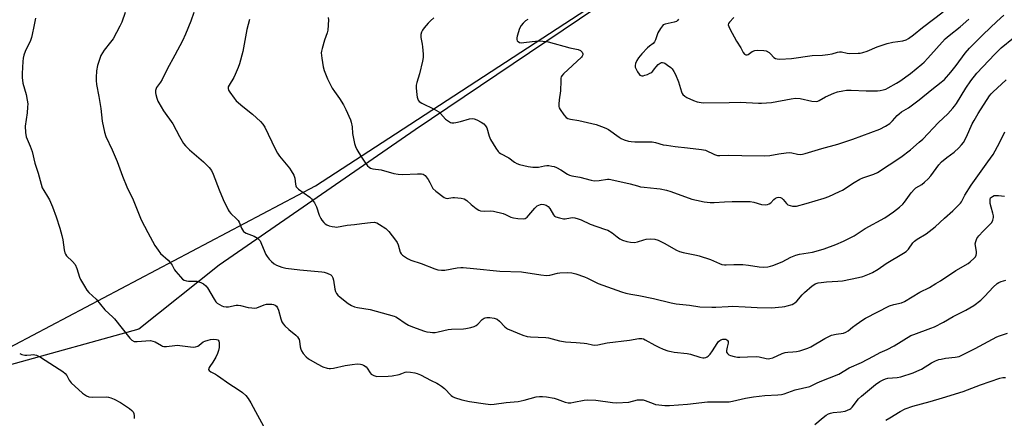
# Model space of a CAD drawing. Units: inches. Extents: x 1285768 to 1291768, y 569447 to 573448.
# Drawn here: x 1288847 to 1289284, y 572157 to 572334 of the extents above; entities that cross this region are included whole.
import ezdxf

# ---------------------------------------------------------------- set-up
doc = ezdxf.new("R2010")
doc.units = ezdxf.units.IN
doc.header["$MEASUREMENT"] = 0
for name, color, linetype in [('NTRL-Farm Land', 3, 'Continuous'), ('NTRL-Trees', 3, 'Continuous'), ('Undefined', 1, 'Continuous')]:
    doc.layers.add(name, color=color, linetype=linetype)

msp = doc.modelspace()

# ---------------------------------------------------------------- linework, layer by layer
at = {"layer": 'NTRL-Farm Land'}
msp.add_polyline3d([(1289321.59, 572492.19, 0), (1289223.19, 572427.88, 0), (1289131.83, 572358.86, 0), (1289022.46, 572284.97, 0), (1288935.27, 572224.78, 0), (1288899.58, 572196.39, 0), (1288841.96, 572180.27, 0), (1288749.4, 572160.85, 0), (1288668.49, 572135.55, 0)], dxfattribs=at)
at = {"layer": 'NTRL-Trees'}
msp.add_polyline3d([(1288719.63, 572123.53, 0), (1288789.62, 572160.49, 0), (1288978.2, 572260.06, 0), (1289013.74, 572283.24, 0), (1289075.81, 572323.74, 0), (1289160.79, 572379.19, 0), (1289176.53, 572389.46, 0), (1289212.28, 572412.78, 0), (1289314.28, 572486.66, 0)], dxfattribs=at)
at = {"layer": 'Undefined'}
for points, elevation in [([(1289164.06, 572334.96), (1289162.07, 572332.91), (1289161.67, 572332.24), (1289161.6, 572331.65), (1289161.8, 572330.88), (1289162.31, 572329.84), (1289165.29, 572324.45), (1289167.14, 572321.41), (1289168.17, 572319.43), (1289168.77, 572318.64), (1289169.36, 572318.32), (1289169.96, 572318.31), (1289170.4, 572318.47), (1289172.25, 572319.84), (1289173.36, 572320.33), (1289174.76, 572320.45), (1289177.32, 572320.3), (1289178.42, 572320.04), (1289179.69, 572319.34), (1289180.36, 572318.79), (1289181.87, 572317.22), (1289182.52, 572316.76), (1289183.31, 572316.51), (1289184.45, 572316.46), (1289189.74, 572316.77), (1289198.8, 572318.02), (1289203.49, 572318.21), (1289205.79, 572318.42), (1289207.78, 572318.74), (1289210.19, 572319.51), (1289210.96, 572319.65), (1289211.97, 572319.6), (1289214.48, 572319.06), (1289215.62, 572318.96), (1289219.37, 572319.05), (1289220.23, 572319.13), (1289221.35, 572319.37), (1289223.27, 572319.95), (1289227.72, 572321.83), (1289232.14, 572323.44), (1289234.69, 572323.97), (1289239.13, 572324.58), (1289240.71, 572325.07), (1289241.73, 572325.62), (1289243.92, 572327.17), (1289247.96, 572330.42), (1289257.1, 572337.47)], 476), ([(1288853.77, 572334.67), (1288852.96, 572330.99), (1288852.27, 572327.36), (1288851.93, 572326.04), (1288851.43, 572324.77), (1288849.04, 572319.82), (1288848.47, 572318.21), (1288848.22, 572316.87), (1288848.07, 572315.43), (1288847.82, 572310.07), (1288847.81, 572308.3), (1288848.13, 572305.68), (1288849.55, 572300.73), (1288850.02, 572298.18), (1288850.24, 572296.48), (1288850.22, 572295.06), (1288849.94, 572292.52), (1288849.07, 572286.67), (1288849.22, 572283.85), (1288849.56, 572281.91), (1288851.28, 572277.67), (1288852.15, 572275.31), (1288853.45, 572270.23), (1288854.84, 572265.73), (1288856.17, 572260.88), (1288856.71, 572259.26), (1288857.34, 572257.98), (1288859.08, 572255.38), (1288859.88, 572253.9), (1288861.23, 572250.71), (1288862.89, 572246.29), (1288864.53, 572241.24), (1288865.34, 572238.06), (1288865.78, 572236.03), (1288866.42, 572231.63), (1288866.74, 572230.22), (1288866.97, 572229.7), (1288867.45, 572229.02), (1288870.13, 572226.46), (1288871.27, 572225.07), (1288872.08, 572223.27), (1288873.32, 572219.5), (1288873.74, 572218.45), (1288875.41, 572215.44), (1288876.47, 572213.73), (1288877.45, 572212.65), (1288880.71, 572209.64), (1288884.58, 572204.86), (1288888.01, 572201.74), (1288888.86, 572200.88), (1288895.57, 572192.29), (1288896.59, 572191.42), (1288897.54, 572190.91), (1288898.05, 572190.79), (1288898.84, 572190.78), (1288902.8, 572191.22), (1288904.83, 572191.25), (1288905.87, 572191.03), (1288906.88, 572190.67), (1288909.66, 572189.05), (1288910.18, 572188.81), (1288910.73, 572188.68), (1288911.88, 572188.68), (1288915.56, 572189.14), (1288916.65, 572189.19), (1288922.55, 572188.47), (1288923.73, 572188.39), (1288924.8, 572188.48), (1288925.81, 572188.77), (1288926.46, 572189.19), (1288928.27, 572190.64), (1288928.98, 572190.97), (1288930.4, 572191.45), (1288931.55, 572191.74), (1288932.69, 572191.85), (1288934.08, 572191.79), (1288934.77, 572191.59), (1288934.94, 572191.46), (1288935.15, 572191.07), (1288935.28, 572190.29), (1288935.28, 572188.22), (1288935.04, 572186.8), (1288934.56, 572185.49), (1288933.79, 572183.95), (1288932.48, 572181.71), (1288931.17, 572179.76), (1288930.77, 572179.04), (1288930.65, 572178.42), (1288930.85, 572177.9), (1288931.64, 572177.31), (1288933.64, 572176.29), (1288934.63, 572175.7), (1288940.11, 572171.92), (1288943.4, 572169.83), (1288945.65, 572168.11), (1288947.13, 572166.81), (1288948.19, 572165.49), (1288949.45, 572163.61), (1288951.41, 572159.67), (1288955.04, 572153.26)], 492), ([(1288893.53, 572337.21), (1288892.03, 572332.87), (1288891.22, 572331.09), (1288888.15, 572325.51), (1288887.06, 572323.94), (1288884.21, 572320.35), (1288882.8, 572317.97), (1288881.94, 572315.78), (1288881.23, 572313.54), (1288880.88, 572311.23), (1288880.61, 572308.31), (1288880.67, 572306.9), (1288880.86, 572305.2), (1288881.91, 572299.82), (1288882.74, 572294.41), (1288883.3, 572288.87), (1288884.31, 572283.91), (1288884.98, 572282.07), (1288887.8, 572276.14), (1288890.02, 572270.97), (1288892.34, 572264.41), (1288894.29, 572259.56), (1288897.05, 572253.83), (1288900.63, 572244.98), (1288903.59, 572239.36), (1288906.78, 572233.56), (1288908.22, 572231.41), (1288909.27, 572230.04), (1288912.63, 572227), (1288913.6, 572225.94), (1288914.45, 572224.76), (1288915.54, 572222.74), (1288916.03, 572222.03), (1288918.1, 572219.58), (1288919.1, 572218.55), (1288919.78, 572218.1), (1288920.79, 572217.81), (1288921.64, 572217.74), (1288924.27, 572217.73), (1288925.42, 572217.61), (1288927.11, 572217.11), (1288928.36, 572216.5), (1288929.36, 572215.68), (1288930.21, 572214.66), (1288933.05, 572209.61), (1288933.83, 572208.49), (1288934.47, 572207.93), (1288935.43, 572207.29), (1288936.44, 572206.74), (1288937.24, 572206.45), (1288938.38, 572206.28), (1288939.53, 572206.28), (1288942.82, 572206.95), (1288943.75, 572207), (1288944.86, 572206.83), (1288948.17, 572206), (1288949.85, 572205.78), (1288950.96, 572205.73), (1288952.06, 572205.89), (1288955.26, 572207.1), (1288956.35, 572207.4), (1288957.21, 572207.47), (1288958.67, 572207.43), (1288959.51, 572207.31), (1288960.27, 572207.03), (1288960.88, 572206.51), (1288961.3, 572205.82), (1288961.66, 572204.75), (1288962.72, 572200.86), (1288963.21, 572199.61), (1288963.73, 572198.69), (1288964.5, 572197.81), (1288966.26, 572196.2), (1288969.39, 572193.69), (1288970.12, 572192.87), (1288970.58, 572192.2), (1288970.81, 572191.72), (1288971, 572191.01), (1288971.35, 572188.51), (1288971.58, 572187.42), (1288971.93, 572186.67), (1288972.73, 572185.52), (1288974.01, 572184), (1288975.1, 572183.09), (1288978.84, 572180.85), (1288981.39, 572179.54), (1288983.33, 572178.93), (1288984.18, 572178.78), (1288984.75, 572178.77), (1288986.19, 572178.99), (1288991.38, 572180.15), (1288994.48, 572180.69), (1288996.71, 572180.9), (1288998.15, 572180.78), (1288998.72, 572180.64), (1288999.47, 572180.32), (1289000.6, 572179.58), (1289001.14, 572178.96), (1289002.41, 572176.85), (1289002.92, 572176.32), (1289004.1, 572175.67), (1289004.88, 572175.43), (1289005.45, 572175.35), (1289010.44, 572175.4), (1289012.19, 572175.53), (1289015.34, 572176.2), (1289016.44, 572176.55), (1289017.93, 572177.16), (1289018.73, 572177.31), (1289020.36, 572177.26), (1289022.24, 572176.99), (1289023.29, 572176.68), (1289024.83, 572176.04), (1289029.51, 572173.44), (1289032.08, 572172.35), (1289032.81, 572171.95), (1289034.19, 572170.99), (1289035.5, 572169.93), (1289038.43, 572166.82), (1289039.08, 572166.36), (1289039.85, 572166.01), (1289043.19, 572164.92), (1289046.55, 572164.17), (1289053.67, 572163.12), (1289056.11, 572162.9), (1289057.5, 572162.97), (1289062.9, 572163.71), (1289068.28, 572164.23), (1289070.9, 572164.81), (1289076.23, 572166.18), (1289077.63, 572166.37), (1289079.05, 572166.44), (1289080.76, 572166.26), (1289084.18, 572165.59), (1289085.56, 572165.17), (1289089.08, 572163.89), (1289090.46, 572163.6), (1289091.57, 572163.64), (1289092.98, 572163.81), (1289097.59, 572164.79), (1289099.04, 572164.97), (1289102.79, 572164.7), (1289110.1, 572163.69), (1289111.86, 572163.57), (1289117.41, 572163.88), (1289121.31, 572164.86), (1289122.99, 572164.96), (1289123.83, 572164.89), (1289124.67, 572164.67), (1289128.14, 572163.22), (1289129.2, 572162.88), (1289130.66, 572162.65), (1289133.32, 572162.37), (1289135.4, 572162.36), (1289143.47, 572162.93), (1289152.29, 572164.02), (1289155.82, 572164.09), (1289159.78, 572163.96), (1289162.01, 572164.04), (1289163.44, 572164.31), (1289169.21, 572165.69), (1289172.81, 572166.29), (1289177.83, 572166.85), (1289183.57, 572167.08), (1289185.17, 572167.26), (1289186.45, 572167.63), (1289191.3, 572169.43), (1289197.77, 572170.79), (1289198.76, 572171.21), (1289200.82, 572172.36), (1289202.39, 572173.06), (1289210.68, 572176.28), (1289215.38, 572179.08), (1289220.74, 572181.56), (1289226.07, 572184.29), (1289229.06, 572185.92), (1289232.19, 572187.33), (1289235.37, 572188.95), (1289242.71, 572193.46), (1289244.02, 572194.03), (1289251.58, 572196.73), (1289253.22, 572197.38), (1289257.28, 572199.49), (1289261.46, 572201.9), (1289267.21, 572204.8), (1289270.77, 572206.83), (1289273.75, 572209.24), (1289275.66, 572211.02), (1289279.3, 572215.02), (1289281.14, 572216.68), (1289281.84, 572217.12), (1289282.84, 572217.58), (1289284.92, 572218.19)], 490), ([(1288924.05, 572337.12), (1288922.73, 572333.36), (1288920.36, 572327.53), (1288918.96, 572324.54), (1288915.64, 572318.16), (1288912.2, 572311.9), (1288909.96, 572307.33), (1288909.24, 572306.14), (1288907.51, 572303.78), (1288907.09, 572302.54), (1288907.03, 572301.48), (1288907.18, 572300.67), (1288907.66, 572299.05), (1288908.13, 572297.73), (1288908.5, 572296.95), (1288910.65, 572293.49), (1288914.72, 572287.58), (1288917.7, 572281.97), (1288919.47, 572278.92), (1288920.42, 572277.8), (1288922.07, 572276.1), (1288928.38, 572270.81), (1288930.86, 572268.25), (1288931.9, 572266.92), (1288932.73, 572265.25), (1288935.4, 572258.33), (1288937.16, 572254.06), (1288939.33, 572249.34), (1288939.77, 572248.6), (1288940.45, 572247.79), (1288943, 572245.47), (1288943.75, 572244.62), (1288944.15, 572243.88), (1288945.22, 572241.18), (1288945.64, 572240.46), (1288946.15, 572239.82), (1288946.58, 572239.47), (1288947.34, 572239.07), (1288950.89, 572237.62), (1288952.31, 572236.77), (1288953.14, 572236.08), (1288953.48, 572235.66), (1288953.9, 572234.92), (1288955.6, 572230.61), (1288956.1, 572229.6), (1288956.71, 572228.64), (1288957.56, 572227.49), (1288958.53, 572226.49), (1288959.78, 572225.39), (1288960.75, 572224.79), (1288963.23, 572223.84), (1288964.96, 572223.47), (1288971.12, 572222.73), (1288980.9, 572221.88), (1288982.02, 572221.62), (1288983.37, 572221.19), (1288984.89, 572220.53), (1288985.42, 572220.04), (1288985.87, 572219.19), (1288986.1, 572218.08), (1288986.66, 572214.09), (1288987.02, 572213.08), (1288987.53, 572212.15), (1288988.03, 572211.5), (1288989.13, 572210.54), (1288992.66, 572207.81), (1288994.13, 572206.89), (1288995.42, 572206.34), (1288996.75, 572205.9), (1289002.37, 572205.08), (1289013.1, 572202.17), (1289013.9, 572201.86), (1289014.64, 572201.43), (1289018.03, 572198.93), (1289019.46, 572198.11), (1289021.27, 572197.36), (1289026.56, 572195.5), (1289027.68, 572195.18), (1289029.06, 572194.93), (1289030.17, 572194.81), (1289031.27, 572194.85), (1289032.65, 572195.09), (1289037.07, 572196.16), (1289038.54, 572196.27), (1289043.88, 572196.41), (1289045.01, 572196.58), (1289047.24, 572197.1), (1289048.6, 572197.49), (1289049.58, 572197.98), (1289050.21, 572198.53), (1289052.18, 572200.58), (1289053.06, 572201.2), (1289053.53, 572201.39), (1289054.27, 572201.53), (1289055.61, 572201.54), (1289057.58, 572201.25), (1289058.39, 572201), (1289058.82, 572200.78), (1289059.89, 572199.9), (1289062.32, 572197.38), (1289062.98, 572196.83), (1289063.48, 572196.54), (1289070.26, 572193.71), (1289072.2, 572193.05), (1289073.65, 572192.9), (1289080.57, 572192.61), (1289081.72, 572192.41), (1289086.62, 572191.16), (1289089.18, 572190.64), (1289093.99, 572190.41), (1289097.55, 572190.14), (1289098.69, 572189.96), (1289101.19, 572189.37), (1289102.27, 572189.23), (1289103.59, 572189.35), (1289107.75, 572190.19), (1289117.64, 572191.41), (1289121.86, 572192.13), (1289123.2, 572192.18), (1289123.94, 572192), (1289124.71, 572191.65), (1289128.99, 572189.2), (1289130.77, 572188.29), (1289132.59, 572187.5), (1289134.77, 572186.74), (1289136.14, 572186.35), (1289137.55, 572186.07), (1289143.32, 572185.45), (1289144.75, 572185.23), (1289149, 572183.83), (1289150.25, 572183.56), (1289150.89, 572183.57), (1289151.59, 572183.74), (1289152.27, 572184.07), (1289152.7, 572184.39), (1289153.49, 572185.25), (1289154.57, 572186.67), (1289156.6, 572189.93), (1289157.31, 572190.86), (1289157.82, 572191.29), (1289158.31, 572191.56), (1289159.1, 572191.84), (1289159.65, 572191.92), (1289160.46, 572191.83), (1289160.93, 572191.61), (1289161.3, 572191.27), (1289161.53, 572190.85), (1289161.54, 572190.14), (1289161.06, 572188.31), (1289160.83, 572186.91), (1289160.85, 572186.12), (1289161.17, 572185.46), (1289161.77, 572184.98), (1289162.54, 572184.67), (1289164.21, 572184.21), (1289165.64, 572183.94), (1289166.77, 572183.87), (1289170.08, 572184.06), (1289174.12, 572184.14), (1289175.27, 572184), (1289178.42, 572183.26), (1289179.27, 572183.18), (1289180.08, 572183.24), (1289181.44, 572183.58), (1289185.46, 572185.45), (1289186.86, 572185.92), (1289188, 572186.13), (1289190.23, 572186.23), (1289191.95, 572186.43), (1289193.37, 572186.67), (1289194.74, 572187.09), (1289196.9, 572187.9), (1289198.21, 572188.49), (1289204.54, 572192.14), (1289207.52, 572193.62), (1289209.48, 572194.15), (1289212.84, 572194.61), (1289213.86, 572194.96), (1289214.79, 572195.56), (1289216.81, 572197.19), (1289218.48, 572198.42), (1289221.38, 572200.47), (1289222.63, 572201.25), (1289233.26, 572206.69), (1289235.16, 572207.31), (1289238.55, 572208.05), (1289239.85, 572208.6), (1289246.78, 572212.85), (1289250.95, 572214.92), (1289253.8, 572216.57), (1289255.84, 572217.83), (1289262.73, 572222.45), (1289268.19, 572225.49), (1289269.11, 572226.23), (1289270.83, 572227.9), (1289271.41, 572228.56), (1289271.82, 572229.27), (1289271.94, 572230.04), (1289271.9, 572230.85), (1289271.36, 572234.27), (1289271.55, 572235.36), (1289272.1, 572236.67), (1289272.96, 572237.81), (1289274.91, 572239.97), (1289278.19, 572243.13), (1289278.67, 572243.81), (1289279.12, 572244.86), (1289279.41, 572245.97), (1289279.45, 572246.79), (1289279.22, 572247.87), (1289278.38, 572250.57), (1289278.04, 572252.28), (1289277.91, 572253.69), (1289277.97, 572254.21), (1289278.18, 572254.68), (1289278.51, 572255.06), (1289278.94, 572255.37), (1289279.68, 572255.71), (1289280.21, 572255.85), (1289281.62, 572255.84), (1289284.38, 572255.45)], 488), ([(1288948.81, 572334.12), (1288947.65, 572329.58), (1288945.8, 572319.88), (1288944.4, 572314.32), (1288943.83, 572312.71), (1288942.49, 572309.59), (1288941.82, 572308.32), (1288939.73, 572304.82), (1288939.39, 572304.06), (1288939.3, 572303.38), (1288939.49, 572302.66), (1288940.06, 572301.68), (1288941.95, 572299.05), (1288942.9, 572297.93), (1288945.84, 572295.42), (1288950.21, 572291.9), (1288953.71, 572288.76), (1288954.8, 572287.55), (1288955.64, 572286.14), (1288960.16, 572276.55), (1288961.21, 572274.53), (1288962.13, 572273.25), (1288966.56, 572267.97), (1288967.35, 572266.78), (1288968.48, 572264.82), (1288969, 572263.55), (1288969.2, 572260.89), (1288969.39, 572260.11), (1288969.6, 572259.64), (1288969.94, 572259.21), (1288970.58, 572258.64), (1288975.55, 572255), (1288976.34, 572254.32), (1288976.88, 572253.73), (1288977.63, 572252.54), (1288978.54, 572250.77), (1288979.79, 572247.09), (1288980.46, 572245.57), (1288980.94, 572244.87), (1288981.87, 572243.77), (1288982.47, 572243.18), (1288983.15, 572242.72), (1288984.19, 572242.34), (1288985.55, 572242), (1288986.66, 572241.79), (1288987.48, 572241.76), (1288992.14, 572242.58), (1288995.5, 572242.85), (1288998.78, 572243.35), (1289002.58, 572243.78), (1289004.32, 572243.87), (1289004.87, 572243.8), (1289005.39, 572243.62), (1289006.65, 572242.91), (1289009.33, 572241.11), (1289010.01, 572240.56), (1289010.77, 572239.71), (1289013.72, 572235.89), (1289014.36, 572234.93), (1289014.86, 572233.77), (1289015.81, 572230.53), (1289016.18, 572229.82), (1289016.78, 572229.23), (1289019, 572227.81), (1289020.55, 572227.01), (1289025.04, 572225.49), (1289031.1, 572223.15), (1289032.45, 572222.74), (1289034.13, 572222.52), (1289035.56, 572222.51), (1289041.11, 572223.56), (1289042.7, 572223.72), (1289043.82, 572223.72), (1289048.38, 572223.36), (1289060.03, 572222.2), (1289069.68, 572221.9), (1289078.28, 572220.48), (1289080.87, 572220.27), (1289082.31, 572220.38), (1289085.69, 572221.26), (1289086.79, 572221.46), (1289090.01, 572221.52), (1289092.05, 572221.4), (1289093.78, 572220.96), (1289097.76, 572219.67), (1289099.07, 572219.08), (1289102.03, 572217.5), (1289103.8, 572216.71), (1289114.1, 572213), (1289116.04, 572212.41), (1289118.31, 572211.92), (1289121.84, 572211.33), (1289128.28, 572210.02), (1289136.2, 572208.08), (1289138.49, 572207.64), (1289144.29, 572206.94), (1289148.97, 572206.25), (1289154.33, 572206.05), (1289156.12, 572206.09), (1289161.47, 572206.47), (1289163.26, 572206.52), (1289169.15, 572206.31), (1289174.37, 572205.9), (1289180.81, 572205.89), (1289185.58, 572206.22), (1289186.69, 572206.37), (1289187.8, 572206.64), (1289189.98, 572207.33), (1289190.75, 572207.68), (1289191.22, 572207.99), (1289192.06, 572208.81), (1289194.41, 572211.53), (1289195.47, 572212.59), (1289198.82, 572215.56), (1289199.54, 572216.08), (1289200.26, 572216.46), (1289201.52, 572216.92), (1289202.92, 572217.16), (1289205.19, 572217.37), (1289210.26, 572217.66), (1289212.28, 572217.88), (1289219.46, 572219.25), (1289221.42, 572219.78), (1289224.41, 572220.92), (1289225.7, 572221.55), (1289228.14, 572223.08), (1289231.81, 572225.53), (1289239.48, 572230.11), (1289240.62, 572230.93), (1289241.63, 572231.86), (1289243.63, 572234.69), (1289244.38, 572235.52), (1289245.54, 572236.35), (1289249.51, 572238.69), (1289253.51, 572241.82), (1289257.69, 572245.71), (1289261.39, 572248.89), (1289264.74, 572252.3), (1289265.22, 572252.98), (1289266.75, 572255.88), (1289269.58, 572260.43), (1289277, 572270.71), (1289279.3, 572274.04), (1289282.11, 572279.14), (1289284.52, 572284.16)], 486), ([(1288983.83, 572335), (1288983.88, 572333.85), (1288983.56, 572329.25), (1288983.32, 572328.13), (1288982.19, 572324.82), (1288981.09, 572321.16), (1288980.82, 572320.02), (1288980.72, 572319.16), (1288980.93, 572316.84), (1288981.49, 572313.07), (1288982.03, 572311.43), (1288983.52, 572307.66), (1288985.56, 572303.48), (1288986.51, 572302.07), (1288988.85, 572298.96), (1288990.63, 572296.04), (1288991.66, 572293.98), (1288993.66, 572289.48), (1288993.98, 572288.36), (1288994.37, 572286.36), (1288994.62, 572283.37), (1288994.85, 572281.9), (1288995.45, 572278.97), (1288995.89, 572277.57), (1288996.57, 572276.3), (1288998.64, 572272.8), (1289000.06, 572270.6), (1289001.31, 572269.01), (1289001.92, 572268.42), (1289002.59, 572267.96), (1289003.65, 572267.66), (1289007.36, 572267.21), (1289012.97, 572265.61), (1289014.85, 572265.24), (1289016.81, 572265.18), (1289023.48, 572265.47), (1289025.22, 572265.42), (1289026.02, 572265.27), (1289026.49, 572265.03), (1289026.89, 572264.68), (1289028.28, 572262.85), (1289029.01, 572261.61), (1289029.78, 572259.74), (1289030.34, 572258.9), (1289031.62, 572257.75), (1289035.33, 572254.94), (1289036.06, 572254.57), (1289036.58, 572254.47), (1289037.41, 572254.56), (1289039.12, 572254.91), (1289039.97, 572254.93), (1289042.86, 572254.61), (1289044.24, 572254.27), (1289045.42, 572253.54), (1289047.26, 572251.76), (1289049.5, 572249.97), (1289050.68, 572249.19), (1289051.44, 572248.89), (1289053.13, 572248.77), (1289056.07, 572248.92), (1289057.23, 572248.79), (1289061.53, 572247.82), (1289062.61, 572247.38), (1289064.98, 572246.18), (1289066.09, 572245.78), (1289068.13, 572245.52), (1289070.47, 572245.45), (1289071.27, 572245.62), (1289071.74, 572245.85), (1289072.18, 572246.19), (1289072.97, 572247.02), (1289075.63, 572250.16), (1289076.68, 572251.15), (1289077.4, 572251.54), (1289078.18, 572251.8), (1289078.71, 572251.88), (1289079.55, 572251.79), (1289080.64, 572251.44), (1289081.54, 572250.84), (1289082.23, 572249.98), (1289083.86, 572247.24), (1289084.41, 572246.64), (1289084.89, 572246.35), (1289086.56, 572245.79), (1289088.31, 572245.45), (1289089.16, 572245.46), (1289091.4, 572245.85), (1289092.54, 572245.93), (1289093.4, 572245.84), (1289094.82, 572245.44), (1289096.2, 572244.9), (1289100.25, 572243.06), (1289106.63, 572240.88), (1289107.99, 572240.34), (1289109.95, 572239.19), (1289112.18, 572237.35), (1289113.33, 572236.53), (1289114.61, 572235.93), (1289116.51, 572235.29), (1289118.2, 572234.98), (1289119.91, 572234.91), (1289121.23, 572235.15), (1289124.1, 572236.13), (1289125.16, 572236.41), (1289126.93, 572236.46), (1289128.99, 572236.29), (1289130.38, 572235.86), (1289133.07, 572234.65), (1289138.6, 572231.46), (1289139.89, 572230.82), (1289141.59, 572230.38), (1289147.5, 572229.3), (1289148.61, 572229.02), (1289153.66, 572227.32), (1289157.67, 572225.53), (1289158.76, 572225.15), (1289159.86, 572224.95), (1289160.7, 572224.91), (1289164.11, 572225.13), (1289168.07, 572225.12), (1289170.6, 572224.8), (1289175.36, 572224.03), (1289177.12, 572223.92), (1289179.18, 572224.08), (1289180.32, 572224.33), (1289181.43, 572224.69), (1289185.49, 572226.34), (1289189.41, 572228.35), (1289191.57, 572229.27), (1289193.3, 572229.66), (1289198.98, 572230.62), (1289200.62, 572231), (1289204.2, 572232.05), (1289209.4, 572234), (1289212.77, 572235.49), (1289217.46, 572237.81), (1289222.41, 572241.08), (1289231.21, 572245.91), (1289235.05, 572248.57), (1289237.64, 572250.58), (1289239.19, 572251.96), (1289239.92, 572252.87), (1289242.82, 572256.89), (1289244.3, 572258.64), (1289244.95, 572259.14), (1289247.61, 572260.66), (1289248.8, 572261.65), (1289250.42, 572263.21), (1289251.53, 572264.5), (1289255.14, 572269.37), (1289256.28, 572270.68), (1289258.66, 572272.69), (1289261.98, 572275.11), (1289264.07, 572277.04), (1289265.25, 572278.26), (1289266.07, 572279.42), (1289267.46, 572281.92), (1289270.01, 572287.58), (1289270.8, 572289.1), (1289272.7, 572292.23), (1289277.72, 572300.1), (1289278.37, 572300.96), (1289279.08, 572301.7), (1289285.12, 572307.2)], 484), ([(1289030.73, 572334.86), (1289029.2, 572333.45), (1289028.19, 572332.36), (1289026.43, 572330.32), (1289025.72, 572329.37), (1289025.26, 572328.39), (1289024.99, 572327.37), (1289024.94, 572326.85), (1289025.01, 572325.98), (1289025.61, 572323.08), (1289025.76, 572321.91), (1289026.01, 572318.68), (1289026.01, 572317.21), (1289025.71, 572315.5), (1289024.34, 572309.83), (1289023.13, 572305.98), (1289022.94, 572304.89), (1289022.92, 572303.72), (1289023.13, 572300.59), (1289023.28, 572299.52), (1289023.7, 572298.16), (1289024.16, 572297.51), (1289025.33, 572296.77), (1289030.85, 572294.14), (1289032.89, 572293.01), (1289033.76, 572292.23), (1289035.93, 572289.77), (1289036.79, 572289.06), (1289037.71, 572288.47), (1289038.19, 572288.25), (1289038.72, 572288.13), (1289039.58, 572288.14), (1289040.46, 572288.26), (1289042.51, 572288.68), (1289046.61, 572289.91), (1289047.89, 572290.02), (1289048.72, 572289.87), (1289049.78, 572289.46), (1289051.8, 572288.35), (1289052.99, 572287.58), (1289053.73, 572286.79), (1289054.23, 572285.83), (1289055.26, 572282.11), (1289055.87, 572280.61), (1289058.23, 572276.79), (1289059.28, 572275.36), (1289059.69, 572274.97), (1289060.4, 572274.49), (1289064.03, 572272.56), (1289066.64, 572270.53), (1289067.66, 572269.98), (1289068.73, 572269.55), (1289072.71, 572268.66), (1289074.71, 572268.39), (1289077.2, 572268.45), (1289079.89, 572268.97), (1289081, 572269.11), (1289081.83, 572269.09), (1289083.19, 572268.89), (1289084.26, 572268.63), (1289085.28, 572268.22), (1289087.2, 572267.15), (1289090.12, 572265.27), (1289091.09, 572264.82), (1289092.09, 572264.5), (1289095.58, 572263.99), (1289100.65, 572262.57), (1289102.03, 572262.31), (1289104.18, 572262.4), (1289107.84, 572263.01), (1289108.67, 572263.04), (1289109.46, 572262.96), (1289118.01, 572261.01), (1289121.22, 572260.01), (1289122.5, 572259.7), (1289124.18, 572259.47), (1289129.81, 572258.96), (1289131.26, 572258.74), (1289134.11, 572258.08), (1289136.08, 572257.51), (1289145.42, 572254.2), (1289147.42, 572253.71), (1289150.89, 572253.01), (1289153.53, 572252.72), (1289155.24, 572252.64), (1289159.95, 572252.93), (1289163.38, 572253.05), (1289171.26, 572253.05), (1289172.93, 572252.76), (1289176.28, 572251.73), (1289177.92, 572251.68), (1289178.99, 572251.8), (1289179.74, 572252.03), (1289180.43, 572252.52), (1289181.89, 572254), (1289182.56, 572254.56), (1289183.28, 572254.9), (1289184.02, 572254.99), (1289184.74, 572254.86), (1289185.36, 572254.54), (1289185.96, 572253.95), (1289187.42, 572252.16), (1289188.07, 572251.67), (1289189.09, 572251.3), (1289190.19, 572251.08), (1289191.02, 572251.02), (1289191.85, 572251.1), (1289196.26, 572252.18), (1289204.24, 572254.58), (1289206.33, 572255.37), (1289211.08, 572257.5), (1289212.34, 572258.19), (1289217.5, 572261.49), (1289220.03, 572263), (1289221.41, 572263.57), (1289226.34, 572265.27), (1289227.86, 572265.98), (1289238.21, 572272.89), (1289242.53, 572276.11), (1289246.44, 572279.45), (1289248.03, 572280.9), (1289254.98, 572288.2), (1289259.17, 572292.16), (1289261.4, 572294.56), (1289262.16, 572295.47), (1289262.97, 572296.65), (1289267.09, 572303.47), (1289269.39, 572306.81), (1289272.1, 572310.11), (1289280.04, 572318.7), (1289282.92, 572321.49), (1289288.34, 572325.85)], 482), ([(1289072.46, 572334.06), (1289071.53, 572333.41), (1289070.42, 572332.42), (1289069.52, 572331.36), (1289068.86, 572330), (1289067.81, 572326.7), (1289067.67, 572325.9), (1289067.64, 572325.15), (1289067.82, 572324.51), (1289068.14, 572324.19), (1289068.83, 572323.86), (1289069.58, 572323.72), (1289070.68, 572323.75), (1289074.39, 572324.28), (1289077.38, 572324.51), (1289079.17, 572324.45), (1289081.54, 572324.14), (1289091.13, 572321.45), (1289094.87, 572320.64), (1289095.84, 572320.23), (1289096.25, 572319.91), (1289096.58, 572319.5), (1289096.89, 572318.81), (1289096.92, 572318.36), (1289096.72, 572317.76), (1289096.42, 572317.36), (1289088.29, 572309.9), (1289087.57, 572309.02), (1289087.35, 572308.53), (1289087.21, 572307.99), (1289087.11, 572306.82), (1289087.04, 572302.31), (1289086.41, 572298.39), (1289086.27, 572296.42), (1289086.32, 572295.32), (1289086.47, 572294.8), (1289086.87, 572294.03), (1289088.54, 572291.58), (1289089.51, 572290.5), (1289090.33, 572290.04), (1289091.41, 572289.74), (1289095.24, 572289.1), (1289100.94, 572287.8), (1289102.9, 572287.29), (1289105.28, 572286.48), (1289107.11, 572285.72), (1289108.36, 572285.06), (1289113.03, 572281.71), (1289113.97, 572281.13), (1289115.29, 572280.57), (1289117.23, 572279.95), (1289118.36, 572279.74), (1289120.09, 572279.66), (1289127.71, 572279.69), (1289129.29, 572279.38), (1289132.68, 572278.37), (1289134.13, 572278.09), (1289137.93, 572277.59), (1289143.46, 572277.02), (1289149.69, 572276.28), (1289151.39, 572275.88), (1289155.41, 572274), (1289156.75, 572273.59), (1289157.89, 572273.54), (1289161.72, 572273.72), (1289167.64, 572273.54), (1289177.85, 572273.41), (1289180.06, 572273.58), (1289184.04, 572274.34), (1289187.29, 572274.82), (1289188.76, 572274.94), (1289189.9, 572274.8), (1289192.34, 572274.14), (1289193.48, 572274.04), (1289194.62, 572274.11), (1289195.77, 572274.41), (1289203.18, 572276.74), (1289210.22, 572278.67), (1289216.95, 572280.8), (1289228.9, 572285.28), (1289231.44, 572286.59), (1289233.37, 572287.78), (1289234.61, 572288.92), (1289236.68, 572291.41), (1289237.5, 572292.17), (1289238.63, 572292.95), (1289241.7, 572294.8), (1289246.46, 572298.26), (1289252.02, 572302.9), (1289256.25, 572306.16), (1289257.6, 572307.32), (1289260.55, 572310.6), (1289262.89, 572313.64), (1289266.81, 572319.03), (1289268.79, 572321.36), (1289274.8, 572327.41), (1289281, 572333.1), (1289284.05, 572336.03)], 480), ([(1289139.39, 572334.22), (1289139.03, 572333.55), (1289138.58, 572333.21), (1289137.59, 572332.84), (1289133.48, 572331.98), (1289132.71, 572331.63), (1289132.31, 572331.27), (1289131.49, 572330.11), (1289130.34, 572328.07), (1289129.27, 572325.04), (1289128.8, 572324.08), (1289128.15, 572323.38), (1289126.61, 572322.26), (1289125.73, 572321.52), (1289123.11, 572318.81), (1289121.74, 572317), (1289120.98, 572315.78), (1289120.35, 572314.49), (1289120.15, 572313.52), (1289120.26, 572312.82), (1289120.58, 572312.02), (1289121.29, 572310.71), (1289121.92, 572309.74), (1289122.29, 572309.35), (1289122.72, 572309.11), (1289123.2, 572309.01), (1289123.71, 572309.03), (1289124.56, 572309.22), (1289125.69, 572309.63), (1289126.79, 572310.11), (1289127.54, 572310.54), (1289128.08, 572311.1), (1289128.75, 572312.15), (1289129.48, 572313.02), (1289130.48, 572314.04), (1289131.35, 572314.7), (1289131.84, 572314.87), (1289132.36, 572314.9), (1289132.89, 572314.81), (1289133.4, 572314.59), (1289134.63, 572313.8), (1289136.02, 572312.7), (1289136.63, 572312.07), (1289137.44, 572310.85), (1289138.1, 572309.58), (1289139.44, 572306.35), (1289140.72, 572301.84), (1289141.09, 572301.08), (1289141.42, 572300.69), (1289142.24, 572300), (1289143.14, 572299.4), (1289146.06, 572297.99), (1289147.77, 572297.49), (1289150.41, 572297.02), (1289162, 572297.17), (1289166.86, 572297.33), (1289174.98, 572296.84), (1289176.39, 572296.82), (1289180.76, 572297.2), (1289189.47, 572298.83), (1289191.51, 572299.03), (1289193.53, 572298.88), (1289198.74, 572297.74), (1289200.59, 572297.65), (1289201.34, 572297.79), (1289202.04, 572298.05), (1289204.82, 572299.62), (1289208.51, 572301.28), (1289210.1, 572301.81), (1289212.49, 572302.37), (1289214.1, 572302.57), (1289216.16, 572302.62), (1289222.93, 572302.39), (1289227.95, 572302.33), (1289229.1, 572302.42), (1289230.46, 572302.72), (1289231.53, 572303.09), (1289232.57, 572303.62), (1289236.39, 572305.77), (1289237.86, 572306.69), (1289242.57, 572309.98), (1289247.55, 572314.14), (1289248.64, 572315.13), (1289250.28, 572316.86), (1289257.92, 572325.42), (1289259.68, 572326.95), (1289264.58, 572330.77), (1289268.55, 572334.16)], 478), ([(1289200.09, 572153.88), (1289203.75, 572157.04), (1289205.14, 572158.06), (1289206.1, 572158.63), (1289207.08, 572159.01), (1289208.13, 572159.27), (1289211.65, 572159.6), (1289213.56, 572159.93), (1289214.62, 572160.25), (1289215.65, 572160.78), (1289216.11, 572161.12), (1289216.69, 572161.68), (1289219.51, 572165.31), (1289220.73, 572166.54), (1289227.05, 572171.71), (1289228.97, 572173), (1289230.47, 572173.85), (1289231.48, 572174.24), (1289232.56, 572174.5), (1289236.66, 572174.88), (1289238.23, 572175.14), (1289243.82, 572176.91), (1289245.43, 572177.59), (1289247.5, 572178.61), (1289251.88, 572181.39), (1289253.64, 572182.21), (1289255.17, 572182.8), (1289256.21, 572183.05), (1289258.14, 572183.37), (1289262.47, 572183.83), (1289264.12, 572184.24), (1289271.26, 572187.77), (1289280.99, 572192.95), (1289282.07, 572193.39), (1289285.71, 572194.5)], 492), ([(1288846.67, 572185.45), (1288847.66, 572185.02), (1288849.03, 572184.75), (1288849.88, 572184.73), (1288851.61, 572184.96), (1288852.64, 572185), (1288853.4, 572184.93), (1288854.16, 572184.71), (1288855.91, 572183.83), (1288864.28, 572178.6), (1288865.92, 572177.49), (1288866.95, 572176.59), (1288867.56, 572175.68), (1288868.62, 572173.61), (1288869.55, 572172.5), (1288874.59, 572167.92), (1288875.49, 572167.22), (1288876.4, 572166.68), (1288877.38, 572166.31), (1288878.97, 572166.07), (1288885.26, 572166.17), (1288886.12, 572166.07), (1288887.19, 572165.79), (1288888.73, 572165.18), (1288891.49, 572163.69), (1288895.42, 572161.1), (1288896.57, 572160.22), (1288897.07, 572159.58), (1288897.38, 572158.82), (1288897.61, 572157.73), (1288897.59, 572156.61)], 494), ([(1289231.65, 572155.9), (1289233.4, 572156.9), (1289237.95, 572159.76), (1289240.14, 572160.88), (1289243.64, 572162.15), (1289251.33, 572164.1), (1289256.84, 572165.84), (1289265.93, 572168.57), (1289273.69, 572171.57), (1289282.23, 572174.5), (1289283.67, 572174.77), (1289284.83, 572174.81)], 494)]:
    msp.add_lwpolyline(points, dxfattribs=dict(at, elevation=elevation))

doc.saveas('drawing.dxf')
